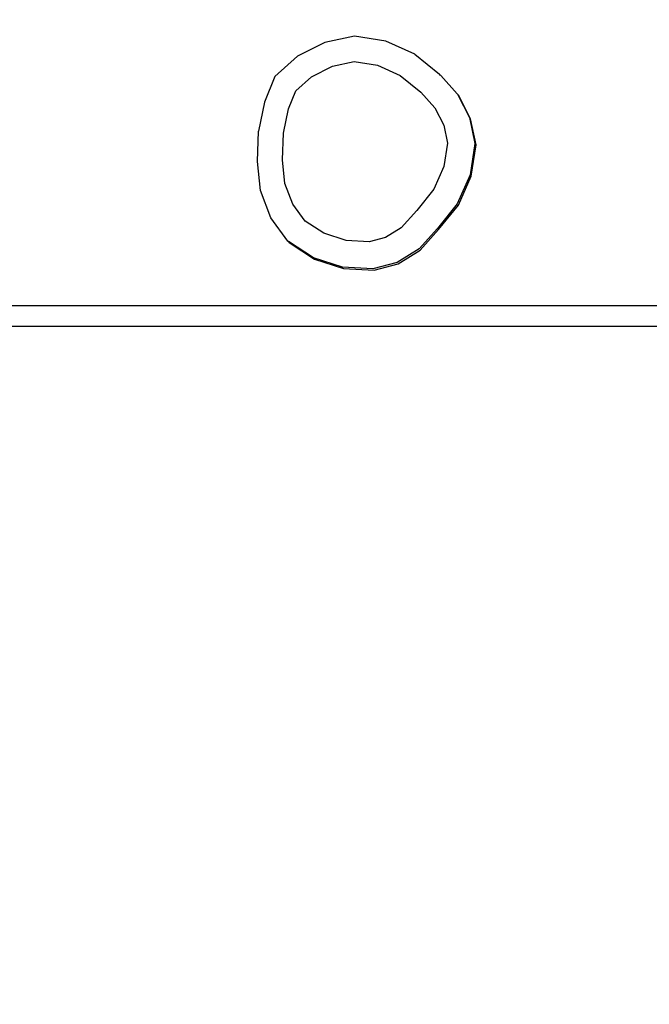
# Model space of a CAD drawing. Units: inches. Extents: x 3684 to 5794, y -3996 to -2979.
# Drawn here: x 5045 to 5094, y -3360 to -3284 of the extents above; entities that cross this region are included whole.
import ezdxf

# ---------------------------------------------------------------- set-up
doc = ezdxf.new("R2010")
doc.units = ezdxf.units.IN
doc.header["$MEASUREMENT"] = 0
doc.layers.add('VP-DIM', color=7, linetype='Continuous')
doc.layers.add('VP-EQ', color=7, linetype='Continuous', true_color=0x8a3492, plot=False)
doc.styles.get("Standard").update_dxf_attribs({"font": 'arial.ttf'})
doc.dimstyles.get("Standard").update_dxf_attribs({"dimtxt": 14, "dimasz": 20, "dimexe": 20, "dimexo": 50, "dimgap": 20, "dimtad": 0, "dimdec": 0, "dimzin": 0, "dimdsep": 46, "dimtxsty": 'Standard', "dimcen": -0.09, "dimadec": 0, "dimazin": 0, "dimtfac": 1, "dimtdec": 4, "dimtofl": 0, "dimtmove": 0, "dimatfit": 3, "dimfxl": 70, "dimfxlon": 1, "dimtolj": 1, "dimtzin": 0, "dimarcsym": 0})

# ---------------------------------------------------------------- blocks, each defined once
blk = doc.blocks.new('*D214')
at = {"layer": 'Defpoints', "color": 0}
for p in [(5488.285, -3060.847), (5488.285, -3572.997), (4174.444, -3785.955)]:
    blk.add_point(p, dxfattribs=at)
at = {"layer": 'VP-DIM', "color": 0, "lineweight": -2}
for p, q in [((4174.444, -3130.847), (4174.444, -3040.847)), ((5488.285, -3130.847), (5488.285, -3040.847)), ((4194.444, -3060.847), (4791.17, -3060.847)), ((5468.285, -3060.847), (4871.56, -3060.847))]:
    blk.add_line(p, q, dxfattribs=at)
at = {"layer": 'VP-DIM', "color": 0}
for points in [[(4194.444, -3057.514), (4194.444, -3064.181), (4174.444, -3060.847)], [(5468.285, -3064.181), (5468.285, -3057.514), (5488.285, -3060.847)]]:
    blk.add_solid(points, dxfattribs=at)
at = {"layer": 'VP-DIM', "color": 0, "insert": (4831.365, -3060.847), "char_height": 14, "attachment_point": 5}
blk.add_mtext('\\A1;1320', dxfattribs=at)
blk = doc.blocks.new('*D215')
at = {"layer": 'Defpoints', "color": 0}
for p in [(5642.771, -2998.556), (5642.771, -3578.872), (4021.949, -3784.062)]:
    blk.add_point(p, dxfattribs=at)
at = {"layer": 'VP-DIM', "color": 0, "lineweight": -2}
for p, q in [((4021.949, -3068.556), (4021.949, -2978.556)), ((5642.771, -3068.556), (5642.771, -2978.556)), ((4041.949, -2998.556), (4792.165, -2998.556)), ((5622.771, -2998.556), (4872.555, -2998.556))]:
    blk.add_line(p, q, dxfattribs=at)
at = {"layer": 'VP-DIM', "color": 0}
for points in [[(4041.949, -2995.223), (4041.949, -3001.889), (4021.949, -2998.556)], [(5622.771, -3001.889), (5622.771, -2995.223), (5642.771, -2998.556)]]:
    blk.add_solid(points, dxfattribs=at)
at = {"layer": 'VP-DIM', "color": 0, "insert": (4832.36, -2998.556), "char_height": 14, "attachment_point": 5}
blk.add_mtext('\\A1;1620', dxfattribs=at)
blk = doc.blocks.new('*D216')
at = {"layer": 'Defpoints', "color": 0}
for p in [(5070.876, -3285.402), (4799.853, -3842.189), (5722.526, -3842.189)]:
    blk.add_point(p, dxfattribs=at)
at = {"layer": 'VP-DIM', "color": 0, "lineweight": -2}
for p, q in [((5652.526, -3285.402), (5742.526, -3285.402)), ((5722.526, -3305.402), (5722.526, -3521.756)), ((5722.526, -3822.189), (5722.526, -3592.752)), ((5652.526, -3842.189), (5742.526, -3842.189))]:
    blk.add_line(p, q, dxfattribs=at)
at = {"layer": 'VP-DIM', "color": 0}
for points in [[(5725.859, -3305.402), (5719.193, -3305.402), (5722.526, -3285.402)], [(5719.193, -3822.189), (5725.859, -3822.189), (5722.526, -3842.189)]]:
    blk.add_solid(points, dxfattribs=at)
at = {"layer": 'VP-DIM', "color": 0, "insert": (5722.526, -3557.254), "char_height": 14, "attachment_point": 5, "rotation": 90}
blk.add_mtext('\\A1;565', dxfattribs=at)
blk = doc.blocks.new('*D217')
at = {"layer": 'Defpoints', "color": 0}
for p in [(4545.105, -3129.948), (4749.866, -3996.002), (5773.763, -3996.002)]:
    blk.add_point(p, dxfattribs=at)
at = {"layer": 'VP-DIM', "color": 0, "lineweight": -2}
for p, q in [((5703.763, -3129.948), (5793.763, -3129.948)), ((5773.763, -3149.948), (5773.763, -3525.835)), ((5773.763, -3976.002), (5773.763, -3596.845)), ((5703.763, -3996.002), (5793.763, -3996.002))]:
    blk.add_line(p, q, dxfattribs=at)
at = {"layer": 'VP-DIM', "color": 0}
for points in [[(5777.097, -3149.948), (5770.43, -3149.948), (5773.763, -3129.948)], [(5770.43, -3976.002), (5777.097, -3976.002), (5773.763, -3996.002)]]:
    blk.add_solid(points, dxfattribs=at)
at = {"layer": 'VP-DIM', "color": 0, "insert": (5773.763, -3561.34), "char_height": 14, "attachment_point": 5, "rotation": 90}
blk.add_mtext('\\A1;865', dxfattribs=at)
blk = doc.blocks.new('RB1220')
at = {"layer": 'VP-EQ', "color": 0}
for p, q in [((5070.876, -3285.402), (5068.576, -3285.888)), ((5073.294, -3285.791), (5070.876, -3285.402)), ((5068.576, -3285.888), (5066.482, -3286.953)), ((5075.531, -3286.792), (5073.294, -3285.791)), ((5066.482, -3286.953), (5064.735, -3288.524)), ((5075.531, -3286.792), (5077.425, -3288.332)), ((5067.552, -3288.538), (5069.177, -3287.712)), ((5069.177, -3287.712), (5070.855, -3287.357)), ((5070.855, -3287.357), (5072.645, -3287.645)), ((5072.645, -3287.645), (5074.401, -3288.431)), ((5064.735, -3288.524), (5063.929, -3290.495)), ((5066.341, -3289.628), (5067.552, -3288.538)), ((5074.401, -3288.431), (5075.977, -3289.713)), ((5077.432, -3288.339), (5077.425, -3288.332)), ((5077.512, -3288.428), (5077.432, -3288.339)), ((5077.526, -3288.439), (5077.512, -3288.428)), ((5078.801, -3289.861), (5077.526, -3288.439)), ((5065.779, -3291.002), (5066.341, -3289.628)), ((5075.977, -3289.713), (5077.065, -3290.922)), ((5078.804, -3289.865), (5078.801, -3289.861)), ((5078.804, -3289.865), (5079.731, -3291.684)), ((5078.893, -3289.959), (5078.804, -3289.865)), ((5079.821, -3291.781), (5078.893, -3289.959)), ((5063.929, -3290.495), (5063.473, -3292.731)), ((5077.065, -3290.922), (5077.754, -3292.276)), ((5065.394, -3292.888), (5065.779, -3291.002)), ((5079.731, -3291.684), (5080.157, -3293.685)), ((5077.754, -3292.276), (5078.049, -3293.66)), ((5080.245, -3293.78), (5079.821, -3291.781)), ((5063.396, -3295.079), (5063.473, -3292.731)), ((5065.327, -3294.932), (5065.394, -3292.888)), ((5078.049, -3293.66), (5077.772, -3295.452)), ((5080.157, -3293.685), (5079.784, -3296.1)), ((5079.87, -3296.193), (5080.245, -3293.78)), ((5063.626, -3297.309), (5063.396, -3295.079)), ((5065.516, -3296.765), (5065.327, -3294.932)), ((5077.772, -3295.452), (5076.999, -3297.205)), ((5079.784, -3296.1), (5078.799, -3298.336)), ((5078.884, -3298.428), (5079.87, -3296.193)), ((5066.127, -3298.369), (5065.516, -3296.765)), ((5064.424, -3299.405), (5063.626, -3297.309)), ((5076.999, -3297.205), (5075.669, -3298.86)), ((5067.067, -3299.671), (5066.127, -3298.369)), ((5078.799, -3298.336), (5077.268, -3300.239)), ((5077.353, -3300.33), (5078.884, -3298.428)), ((5075.669, -3298.86), (5074.478, -3300.183)), ((5065.738, -3301.224), (5064.424, -3299.405)), ((5068.505, -3300.606), (5067.067, -3299.671)), ((5070.24, -3301.172), (5068.505, -3300.606)), ((5074.478, -3300.183), (5073.277, -3300.937)), ((5077.268, -3300.239), (5075.853, -3301.81)), ((5075.938, -3301.902), (5077.353, -3300.33)), ((5065.83, -3301.323), (5065.738, -3301.224)), ((5065.777, -3301.249), (5065.738, -3301.224)), ((5065.777, -3301.249), (5065.83, -3301.323)), ((5067.71, -3302.507), (5065.777, -3301.249)), ((5065.83, -3301.323), (5067.8, -3302.604)), ((5072.014, -3301.267), (5070.24, -3301.172)), ((5073.277, -3300.937), (5072.014, -3301.267)), ((5075.853, -3301.81), (5074.157, -3302.876)), ((5074.242, -3302.967), (5075.938, -3301.902)), ((5069.947, -3303.236), (5067.71, -3302.507)), ((5067.8, -3302.604), (5070.034, -3303.331)), ((5074.157, -3302.876), (5072.294, -3303.362)), ((5072.381, -3303.455), (5074.242, -3302.967)), ((5072.294, -3303.362), (5069.947, -3303.236)), ((5070.034, -3303.331), (5072.381, -3303.455)), ((5104.851, -3306.197), (5039.156, -3306.197)), ((5101.606, -3307.79), (5039.16, -3307.79))]:
    blk.add_line(p, q, dxfattribs=at)
blk = doc.blocks.new('RB1220_2D')
at = {"layer": 'VP-EQ', "color": 0}
blk.add_blockref('RB1220', (0, 0), dxfattribs=at)

msp = doc.modelspace()

# ---------------------------------------------------------------- block references
at = {"layer": 'VP-EQ', "color": 0}
msp.add_blockref('RB1220_2D', (0, 0), dxfattribs=at)

# ---------------------------------------------------------------- dimensions: what is measured, and where the dimension line sits
at = {"layer": 'VP-DIM', "color": 0}
dim = msp.add_linear_dim(base=(5642.771, -2998.556), p1=(4021.949, -3784.062), p2=(5642.771, -3578.872), text='1620', dimstyle='Standard', dxfattribs=at)
dim.commit()
dim.dimension.update_dxf_attribs({"geometry": '*D215', "text_midpoint": (4832.36, -2998.556), "dimtype": 160})
dim = msp.add_linear_dim(base=(5488.285, -3060.847), p1=(4174.444, -3785.955), p2=(5488.285, -3572.997), text='1320', dimstyle='Standard', dxfattribs=at)
dim.commit()
dim.dimension.update_dxf_attribs({"geometry": '*D214', "text_midpoint": (4831.365, -3060.847)})
for base, p1, p2, text, picture, middle in [((5773.763, -3996.002), (4545.105, -3129.948), (4749.866, -3996.002), '865', '*D217', (5773.763, -3561.34)), ((5722.526, -3842.189), (5070.876, -3285.402), (4799.853, -3842.189), '565', '*D216', (5722.526, -3557.254))]:
    dim = msp.add_linear_dim(base=base, p1=p1, p2=p2, angle=90, text=text, dimstyle='Standard', dxfattribs=at)
    dim.commit()
    dim.dimension.update_dxf_attribs({"geometry": picture, "text_midpoint": middle, "dimtype": 160})

doc.saveas('drawing.dxf')
